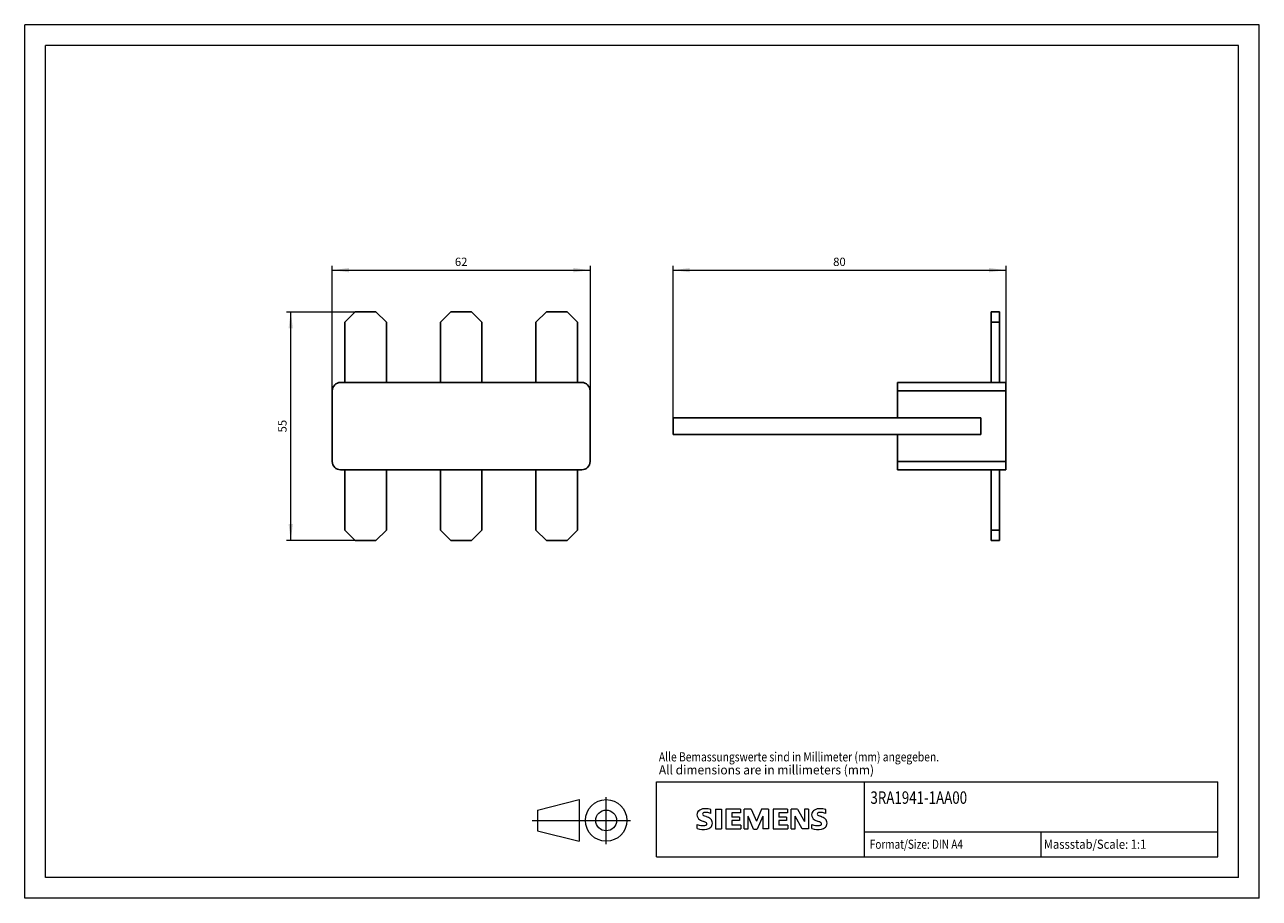
# Model space of a CAD drawing. Extents: x 0 to 297, y 0 to 210.
import ezdxf
from ezdxf.enums import TextEntityAlignment as Align

# ---------------------------------------------------------------- set-up
doc = ezdxf.new("R2010")
doc.units = 0
doc.header["$LTSCALE"] = 5
doc.header["$MEASUREMENT"] = 0
for name, color, linetype in [('10000_FRONT', 7, 'CONTINUOUS'), ('10100_FRONT_DIM', 7, 'CONTINUOUS'), ('11000_LEFT', 7, 'CONTINUOUS'), ('11100_LEFT_DIM', 7, 'CONTINUOUS'), ('90000_FRAME', 7, 'CONTINUOUS'), ('91000_TIP', 7, 'CONTINUOUS')]:
    doc.layers.add(name, color=color, linetype=linetype)
doc.styles.get("Standard").update_dxf_attribs({"font": 'txt.shx'})

msp = doc.modelspace()

# ---------------------------------------------------------------- linework, layer by layer
at = {"layer": '10000_FRONT', "color": 7, "linetype": 'CONTINUOUS', "lineweight": 25}
for p, q in [((77, 138.5), (79.5, 141)), ((79.5, 141), (84.5, 141)), ((87, 138.5), (84.5, 141)), ((100, 138.5), (102.5, 141)), ((102.5, 141), (107.5, 141)), ((110, 138.5), (107.5, 141)), ((123, 138.5), (125.5, 141)), ((125.5, 141), (130.5, 141)), ((133, 138.5), (130.5, 141)), ((77, 124), (77, 138.5)), ((87, 124), (87, 138.5)), ((100, 124), (100, 138.5)), ((110, 124), (110, 138.5)), ((123, 124), (123, 138.5)), ((133, 124), (133, 138.5)), ((74, 105), (74, 122)), ((76, 124), (134, 124)), ((136, 105), (136, 122)), ((76, 103), (134, 103)), ((77, 88.5), (77, 103)), ((87, 88.5), (87, 103)), ((100, 88.5), (100, 103)), ((110, 88.5), (110, 103)), ((123, 88.5), (123, 103)), ((133, 88.5), (133, 103)), ((79.5, 86), (77, 88.5)), ((84.5, 86), (87, 88.5)), ((102.5, 86), (100, 88.5)), ((107.5, 86), (110, 88.5)), ((125.5, 86), (123, 88.5)), ((130.5, 86), (133, 88.5)), ((79.5, 86), (84.5, 86)), ((102.5, 86), (107.5, 86)), ((125.5, 86), (130.5, 86))]:
    msp.add_line(p, q, dxfattribs=at)
for centre, start, end in [((76, 122), 90, 180), ((134, 122), 0, 90), ((76, 105), 180, 270), ((134, 105), 270, 0)]:
    msp.add_arc(centre, 2, start, end, dxfattribs=at)
at = {"layer": '10100_FRONT_DIM', "color": 7, "linetype": 'CONTINUOUS', "lineweight": 13}
for p, q in [((74, 122), (74, 152)), ((136, 152), (136, 122)), ((74, 151), (136, 151)), ((63, 141), (79.5, 141)), ((64, 86), (64, 141)), ((79.5, 86), (63, 86))]:
    msp.add_line(p, q, dxfattribs=at)
for points in [[(78, 151.52661), (74, 151), (78, 150.47339), (74, 151)], [(132, 150.47339), (136, 151), (132, 151.52661), (136, 151)], [(64.52661, 137), (64, 141), (63.47339, 137), (64, 141)], [(63.47339, 90), (64, 86), (64.52661, 90), (64, 86)]]:
    msp.add_solid(points, dxfattribs=at)
at = {"layer": '11000_LEFT', "color": 7, "linetype": 'CONTINUOUS', "lineweight": 25}
for p, q in [((232.5, 141), (234.5, 141)), ((232.5, 138.5), (232.5, 141)), ((234.5, 138.5), (234.5, 141)), ((232.5, 138.5), (234.5, 138.5)), ((232.5, 124), (232.5, 138.5)), ((234.5, 124), (234.5, 138.5)), ((210, 124), (236, 124)), ((210, 122), (210, 124)), ((210, 122), (236, 122)), ((210, 115.5), (210, 122)), ((236, 103), (236, 124)), ((156, 115.5), (230, 115.5)), ((156, 111.5), (156, 115.5)), ((230, 111.5), (230, 115.5)), ((156, 111.5), (230, 111.5)), ((210, 103), (210, 111.5)), ((210, 105), (236, 105)), ((210, 103), (236, 103)), ((232.5, 86), (232.5, 103)), ((234.5, 86), (234.5, 103)), ((232.5, 88.5), (234.5, 88.5)), ((232.5, 86), (234.5, 86))]:
    msp.add_line(p, q, dxfattribs=at)
at = {"layer": '11100_LEFT_DIM', "color": 7, "linetype": 'CONTINUOUS', "lineweight": 13}
for p, q in [((156, 115.5), (156, 152)), ((236, 152), (236, 124)), ((156, 151), (236, 151))]:
    msp.add_line(p, q, dxfattribs=at)
for points in [[(160, 151.52661), (156, 151), (160, 150.47339), (156, 151)], [(232, 150.47339), (236, 151), (232, 151.52661), (236, 151)]]:
    msp.add_solid(points, dxfattribs=at)
at = {"layer": '90000_FRAME', "color": 7, "linetype": 'CONTINUOUS', "lineweight": 13}
for p, q in [((0, 0), (0, 210)), ((297, 210), (0, 210)), ((297, 0), (297, 210)), ((292, 205), (5, 205)), ((5, 5), (5, 205)), ((292, 5), (292, 205)), ((152, 28), (287, 28)), ((152, 10), (152, 28)), ((202, 10), (202, 28)), ((287, 10), (287, 28)), ((161.957489, 20.833742), (162.231555, 21.107815)), ((165.092949, 20.416361), (165.092949, 21.367015)), ((166.186201, 21.414548), (166.186201, 16.661279)), ((166.186201, 21.414548), (167.612181, 21.414548)), ((167.612181, 21.414548), (167.612181, 16.661279)), ((168.705433, 21.414548), (168.705433, 16.661279)), ((172.222852, 21.414548), (168.705433, 21.414548)), ((172.222852, 21.414548), (172.222852, 20.535193)), ((173.078441, 16.661279), (173.078441, 21.414548)), ((174.789618, 21.414548), (173.078441, 21.414548)), ((174.789618, 21.414548), (176.025468, 18.515054)), ((177.213785, 21.414548), (176.025468, 18.515054)), ((178.924962, 21.414548), (177.213785, 21.414548)), ((178.924962, 21.414548), (178.924962, 16.661279)), ((180.018214, 21.414548), (180.018214, 16.661279)), ((183.535633, 21.414548), (180.018214, 21.414548)), ((183.535633, 21.414548), (183.535633, 20.535193)), ((184.367455, 16.661279), (184.367455, 21.414548)), ((185.912267, 21.414548), (184.367455, 21.414548)), ((185.912267, 21.414548), (187.599678, 18.467521)), ((188.550332, 21.414548), (187.599678, 21.414548)), ((187.599678, 21.414548), (187.599678, 18.467521)), ((188.550332, 21.414548), (188.550332, 16.661279)), ((192.685676, 20.416361), (192.685676, 21.367015)), ((172.222852, 20.535193), (170.083881, 20.535193)), ((170.083881, 20.535193), (170.083881, 19.465708)), ((171.937656, 19.465708), (170.083881, 19.465708)), ((171.937656, 18.681418), (170.083881, 18.681418)), ((170.083881, 18.681418), (170.083881, 17.5644)), ((171.937656, 19.465708), (171.937656, 18.681418)), ((175.36001, 16.613746), (174.029094, 19.703371)), ((174.029094, 16.661279), (174.029094, 19.703371)), ((177.546514, 19.750904), (176.215598, 16.613746)), ((177.546514, 19.750904), (177.546514, 16.661279)), ((181.396662, 20.535193), (181.396662, 19.465708)), ((183.535633, 20.535193), (181.396662, 20.535193)), ((183.250437, 19.465708), (181.396662, 19.465708)), ((181.396662, 18.681418), (181.396662, 17.5644)), ((183.250437, 18.681418), (181.396662, 18.681418)), ((183.250437, 19.465708), (183.250437, 18.681418)), ((187.029285, 16.661279), (185.318109, 19.703371)), ((185.318109, 16.661279), (185.318109, 19.703371)), ((161.76566, 16.756344), (161.76566, 17.706998)), ((166.186201, 16.661279), (167.612181, 16.661279)), ((168.705433, 16.661279), (172.270385, 16.661279)), ((172.270385, 17.5644), (170.083881, 17.5644)), ((172.270385, 17.5644), (172.270385, 16.661279)), ((173.078441, 16.661279), (174.029094, 16.661279)), ((175.36001, 16.613746), (176.215598, 16.613746)), ((178.924962, 16.661279), (177.546514, 16.661279)), ((180.018214, 16.661279), (183.583165, 16.661279)), ((183.583165, 17.5644), (181.396662, 17.5644)), ((183.583165, 17.5644), (183.583165, 16.661279)), ((184.367455, 16.661279), (185.318109, 16.661279)), ((188.550332, 16.661279), (187.029285, 16.661279)), ((189.358387, 16.756344), (189.358387, 17.706998)), ((202, 16), (287, 16)), ((244.5, 10), (244.5, 16)), ((152, 10), (287, 10)), ((292, 5), (5, 5)), ((297, 0), (0, 0))]:
    msp.add_line(p, q, dxfattribs=at)
for centre, radius, start, end in [((162.857374, 20.167374), 1.119747, 142.813918, 167.152295), ((163.202684, 19.860792), 1.580547, 121.214095, 141.525477), ((163.5823, 19.171599), 2.366925, 86.221802, 120.42726), ((163.313444, 12.475431), 9.067905, 78.682705, 87.31476), ((190.450101, 20.167374), 1.119747, 142.813918, 167.152295), ((190.795411, 19.860792), 1.580547, 121.214095, 141.525477), ((191.175027, 19.171599), 2.366925, 86.221802, 120.42726), ((190.906171, 12.475431), 9.067905, 78.682705, 87.31476), ((163.025277, 20.059866), 1.309092, 164.197486, 195.802514), ((162.963118, 20.019646), 1.238522, 194.795219, 225.717655), ((163.567149, 20.725324), 2.166292, 227.311928, 242.704032), ((167.42205, 28.259255), 10.629164, 242.86201, 247.104203), ((163.369889, 20.285646), 0.302963, 154.440035, 221.82017), ((163.44911, 20.206425), 0.410309, 102.828783, 149.225964), ((163.779858, 20.67185), 0.866128, 222.776039, 239.036243), ((156.626188, 2.466829), 17.331608, 65.341467, 67.399777), ((164.681643, 22.267464), 2.698741, 240.0482, 251.377967), ((163.866137, 18.46409), 2.201837, 84.040006, 103.342766), ((161.273148, 13.341577), 6.858774, 59.902027, 68.203648), ((163.754611, 17.893612), 0.340169, 305.503221, 72.46529), ((163.525173, 16.046726), 4.642374, 70.262586, 82.952419), ((163.948619, 17.979301), 1.504703, 25.956292, 59.483483), ((164.020824, 18.057158), 1.406229, 335.386797, 24.391512), ((190.618004, 20.059866), 1.309092, 164.197486, 195.802514), ((190.555845, 20.019646), 1.238522, 194.795219, 225.717655), ((191.159876, 20.725324), 2.166292, 227.311928, 242.704032), ((195.014777, 28.259255), 10.629164, 242.86201, 247.104203), ((190.962616, 20.285646), 0.302963, 154.440035, 221.82017), ((191.041837, 20.206425), 0.410309, 102.828783, 149.225964), ((191.372585, 20.67185), 0.866128, 222.776039, 239.036243), ((184.218915, 2.466829), 17.331608, 65.341467, 67.399777), ((192.27437, 22.267464), 2.698741, 240.0482, 251.377967), ((191.458864, 18.46409), 2.201837, 84.040006, 103.342766), ((188.865875, 13.341577), 6.858774, 59.902027, 68.203648), ((191.347338, 17.893612), 0.340169, 305.503221, 72.46529), ((191.1179, 16.046726), 4.642374, 70.262586, 82.952419), ((191.541346, 17.979301), 1.504703, 25.956292, 59.483483), ((191.613551, 18.057158), 1.406229, 335.386797, 24.391512), ((163.011155, 20.718349), 3.258756, 247.530021, 280.757952), ((163.188618, 21.295319), 4.756795, 252.59392, 280.98166), ((163.470301, 18.618437), 1.111619, 277.709996, 295.688493), ((163.643453, 18.677305), 2.100727, 282.405836, 311.864443), ((164.016186, 18.110565), 1.433447, 315.890455, 333.522926), ((190.603882, 20.718349), 3.258756, 247.530021, 280.757952), ((190.781345, 21.295319), 4.756795, 252.59392, 280.98166), ((191.063028, 18.618437), 1.111619, 277.709996, 295.688493), ((191.23618, 18.677305), 2.100727, 282.405836, 311.864443), ((191.608913, 18.110565), 1.433447, 315.890455, 333.522926)]:
    msp.add_arc(centre, radius, start, end, dxfattribs=at)
at = {"layer": '91000_TIP', "color": 7, "linetype": 'CONTINUOUS', "lineweight": 13}
for p, q in [((139.87946, 12.98861), (139.87946, 24.271996)), ((123.379461, 21.210091), (133.379461, 23.710091)), ((123.379461, 21.210091), (123.379461, 16.210091)), ((133.379461, 23.710091), (133.379461, 13.710091)), ((122.09995, 18.710091), (145.70194, 18.710091)), ((123.379461, 16.210091), (133.379461, 13.710091))]:
    msp.add_line(p, q, dxfattribs=at)
for radius in [5, 2.5]:
    msp.add_circle((139.87946, 18.710091), radius, dxfattribs=at)

# ---------------------------------------------------------------- texts
at = {"layer": '10100_FRONT_DIM', "color": 7, "linetype": 'CONTINUOUS', "lineweight": 13}
msp.add_text('62', height=2, dxfattribs=at).set_placement((105, 152), align=Align.CENTER)
msp.add_text('55', height=2, rotation=90, dxfattribs=at).set_placement((63, 113.5), align=Align.CENTER)
at = {"layer": '11100_LEFT_DIM', "color": 7, "linetype": 'CONTINUOUS', "lineweight": 13}
msp.add_text('80', height=2, dxfattribs=at).set_placement((196, 152), align=Align.CENTER)
at = {"layer": '90000_FRAME', "color": 7, "linetype": 'CONTINUOUS', "lineweight": 13}
for s, height, width, p in [('Alle Bemassungswerte sind in Millimeter (mm) angegeben.', 2.2, 0.825144, (152.559541, 32.906727)), ('All dimensions are in millimeters (mm)', 2.2, 0.961374, (152.559541, 29.777704)), ('3RA1941-1AA00', 3, 0.784213, (203.448083, 22.703142)), ('Format/Size: DIN A4', 2.2, 0.803258, (203.295928, 11.9)), ('Massstab/Scale: 1:1', 2.2, 0.9, (245.16, 11.9))]:
    msp.add_text(s, height=height, dxfattribs=dict(at, width=width)).set_placement(p)

doc.saveas('drawing.dxf')
